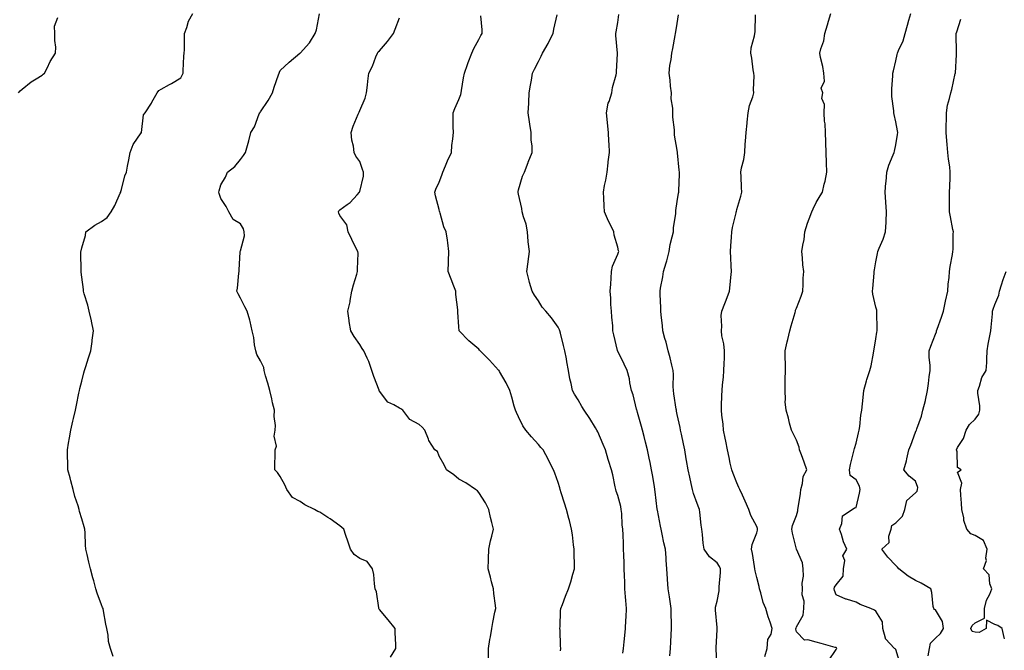
# Model space of a CAD drawing. Units: inches. Extents: x 976403 to 979043, y 7255658 to 7258298.
# Drawn here: x 977567 to 978063, y 7257041 to 7257359 of the extents above; entities that cross this region are included whole.
import ezdxf

# ---------------------------------------------------------------- set-up
doc = ezdxf.new("R2010")
doc.units = ezdxf.units.IN
doc.header["$MEASUREMENT"] = 0
doc.layers.add('Contour_97647255', color=7, linetype='Continuous', true_color=0x4737ab)

msp = doc.modelspace()

# ---------------------------------------------------------------- linework, layer by layer
at = {"layer": 'Contour_97647255'}
for points in [[(977566.18, 7257321.92, 3145), (977567.04, 7257322.93, 3145), (977568.05, 7257323.88, 3145), (977572.51, 7257327.46, 3145), (977575.15, 7257329.02, 3145), (977578.05, 7257330.87, 3145), (977578.67, 7257331.3, 3145), (977579.25, 7257331.92, 3145), (977580.56, 7257334.43, 3145), (977582.17, 7257337.8, 3145), (977584.8, 7257341.92, 3145), (977584.94, 7257345.03, 3145), (977584.45, 7257348.32, 3145), (977584.54, 7257351.92, 3145), (977584.32, 7257355.65, 3145), (977586.08, 7257359.95, 3145)], [(977613.87, 7257037.74, 3144), (977612.47, 7257041.92, 3144), (977611.56, 7257045.43, 3144), (977611.36, 7257048.61, 3144), (977610.76, 7257051.92, 3144), (977610.15, 7257054.02, 3144), (977609.09, 7257060.88, 3144), (977608.84, 7257061.92, 3144), (977608.58, 7257062.45, 3144), (977608.05, 7257063.9, 3144), (977605.86, 7257069.73, 3144), (977605.2, 7257071.92, 3144), (977604.08, 7257075.89, 3144), (977603.56, 7257077.43, 3144), (977602.46, 7257081.92, 3144), (977601.57, 7257085.44, 3144), (977600.82, 7257089.15, 3144), (977600.18, 7257091.92, 3144), (977600.01, 7257093.88, 3144), (977599.75, 7257100.22, 3144), (977599.63, 7257101.92, 3144), (977599.27, 7257103.14, 3144), (977598.05, 7257107.23, 3144), (977596.99, 7257110.86, 3144), (977596.75, 7257111.92, 3144), (977596.23, 7257113.74, 3144), (977594.65, 7257118.52, 3144), (977593.8, 7257121.92, 3144), (977592.49, 7257126.36, 3144), (977592.17, 7257127.8, 3144), (977591.11, 7257131.92, 3144), (977591.01, 7257134.88, 3144), (977590.91, 7257139.06, 3144), (977590.82, 7257141.92, 3144), (977591.44, 7257145.31, 3144), (977591.91, 7257148.06, 3144), (977592.63, 7257151.92, 3144), (977593.57, 7257156.4, 3144), (977593.95, 7257157.82, 3144), (977594.9, 7257161.92, 3144), (977595.39, 7257164.58, 3144), (977596.64, 7257170.51, 3144), (977596.92, 7257171.92, 3144), (977597.08, 7257172.89, 3144), (977598.05, 7257176.67, 3144), (977599.14, 7257180.83, 3144), (977599.46, 7257181.92, 3144), (977600.11, 7257183.98, 3144), (977601.52, 7257188.45, 3144), (977602.6, 7257191.92, 3144), (977603.28, 7257196.69, 3144), (977603.37, 7257197.24, 3144), (977604.06, 7257201.92, 3144), (977603.01, 7257206.88, 3144), (977602.98, 7257206.99, 3144), (977601.87, 7257211.92, 3144), (977601.12, 7257214.99, 3144), (977599.25, 7257220.72, 3144), (977598.92, 7257221.92, 3144), (977598.91, 7257222.78, 3144), (977598.05, 7257228.96, 3144), (977597.76, 7257231.63, 3144), (977597.75, 7257231.92, 3144), (977597.78, 7257232.19, 3144), (977597.6, 7257241.47, 3144), (977597.63, 7257241.92, 3144), (977597.7, 7257242.27, 3144), (977598.05, 7257243.88, 3144), (977600, 7257249.97, 3144), (977600.05, 7257251.92, 3144), (977604.73, 7257255.24, 3144), (977608.05, 7257257.17, 3144), (977610.85, 7257259.12, 3144), (977612.88, 7257261.92, 3144), (977614.79, 7257265.18, 3144), (977617.47, 7257271.34, 3144), (977617.76, 7257271.92, 3144), (977617.82, 7257272.15, 3144), (977618.05, 7257273.29, 3144), (977619.79, 7257280.18, 3144), (977620.54, 7257281.92, 3144), (977621.11, 7257284.98, 3144), (977621.79, 7257288.18, 3144), (977622.42, 7257291.92, 3144), (977624, 7257295.97, 3144), (977628.05, 7257301.76, 3144), (977628.1, 7257301.87, 3144), (977628.11, 7257301.92, 3144), (977628.15, 7257302.02, 3144), (977629.17, 7257310.8, 3144), (977630.04, 7257311.92, 3144), (977633.16, 7257316.81, 3144), (977633.42, 7257317.29, 3144), (977636.06, 7257321.92, 3144), (977636.88, 7257323.09, 3144), (977638.05, 7257323.87, 3144), (977642.28, 7257326.15, 3144), (977643.29, 7257326.68, 3144), (977648.05, 7257329.54, 3144), (977648.83, 7257331.14, 3144), (977649.09, 7257331.92, 3144), (977649.19, 7257333.06, 3144), (977649.55, 7257340.42, 3144), (977649.7, 7257341.92, 3144), (977649.78, 7257343.65, 3144), (977649.78, 7257350.19, 3144), (977649.86, 7257351.92, 3144), (977650.99, 7257354.86, 3144), (977651.84, 7257358.13, 3144), (977654.06, 7257361.92, 3144)], [(977753.63, 7257037.5, 3143), (977756.19, 7257041.92, 3143), (977756.21, 7257043.76, 3143), (977755.97, 7257049.84, 3143), (977755.99, 7257051.92, 3143), (977752.46, 7257056.33, 3143), (977748.05, 7257061.45, 3143), (977747.84, 7257061.71, 3143), (977747.75, 7257061.92, 3143), (977747.62, 7257062.35, 3143), (977746.6, 7257070.47, 3143), (977745.92, 7257071.92, 3143), (977745.47, 7257074.5, 3143), (977745.2, 7257079.07, 3143), (977744.54, 7257081.92, 3143), (977741.84, 7257085.71, 3143), (977738.05, 7257087.16, 3143), (977735.28, 7257089.15, 3143), (977733.36, 7257091.92, 3143), (977732.03, 7257095.9, 3143), (977731.11, 7257098.86, 3143), (977730.11, 7257101.92, 3143), (977729.04, 7257102.91, 3143), (977728.05, 7257103.67, 3143), (977723.26, 7257107.13, 3143), (977722.02, 7257107.95, 3143), (977718.05, 7257110.62, 3143), (977717.03, 7257110.9, 3143), (977715.36, 7257111.92, 3143), (977710.45, 7257114.32, 3143), (977708.05, 7257115.87, 3143), (977704.15, 7257118.02, 3143), (977701.38, 7257121.92, 3143), (977700.42, 7257124.29, 3143), (977698.05, 7257128.63, 3143), (977696.65, 7257130.52, 3143), (977695.25, 7257131.92, 3143), (977695.3, 7257134.67, 3143), (977695.41, 7257139.28, 3143), (977695.44, 7257141.92, 3143), (977696.17, 7257143.8, 3143), (977695.04, 7257148.91, 3143), (977695.49, 7257151.92, 3143), (977695.65, 7257154.32, 3143), (977694.93, 7257158.8, 3143), (977695.07, 7257161.92, 3143), (977694.22, 7257165.75, 3143), (977693.76, 7257167.63, 3143), (977692.87, 7257171.92, 3143), (977691.71, 7257175.58, 3143), (977690.67, 7257179.3, 3143), (977689.89, 7257181.92, 3143), (977689.7, 7257183.57, 3143), (977688.05, 7257186.86, 3143), (977686.21, 7257190.08, 3143), (977685.67, 7257191.92, 3143), (977685.08, 7257194.89, 3143), (977684.77, 7257198.64, 3143), (977683.91, 7257201.92, 3143), (977682.89, 7257206.76, 3143), (977682.68, 7257207.29, 3143), (977681.31, 7257211.92, 3143), (977680.14, 7257214.01, 3143), (977678.05, 7257218.4, 3143), (977676.78, 7257220.65, 3143), (977676.1, 7257221.92, 3143), (977676.51, 7257223.46, 3143), (977677.17, 7257231.04, 3143), (977677.36, 7257231.92, 3143), (977677.34, 7257232.63, 3143), (977677.93, 7257241.8, 3143), (977677.93, 7257241.92, 3143), (977677.91, 7257242.06, 3143), (977678.05, 7257242.29, 3143), (977680.05, 7257249.92, 3143), (977679.86, 7257251.92, 3143), (977679.52, 7257253.39, 3143), (977678.05, 7257255.9, 3143), (977674.26, 7257258.13, 3143), (977672.15, 7257261.92, 3143), (977670.87, 7257264.74, 3143), (977668.05, 7257268.77, 3143), (977667.32, 7257271.19, 3143), (977667.08, 7257271.92, 3143), (977667.35, 7257272.62, 3143), (977668.05, 7257275.61, 3143), (977670.46, 7257279.51, 3143), (977671.47, 7257281.92, 3143), (977675.16, 7257284.81, 3143), (977678.05, 7257288.31, 3143), (977679.61, 7257290.36, 3143), (977680.59, 7257291.92, 3143), (977681.51, 7257295.38, 3143), (977682.19, 7257297.78, 3143), (977683.22, 7257301.92, 3143), (977685.12, 7257304.85, 3143), (977687.5, 7257311.37, 3143), (977687.76, 7257311.92, 3143), (977687.88, 7257312.09, 3143), (977688.05, 7257312.31, 3143), (977691.91, 7257318.06, 3143), (977694.09, 7257321.92, 3143), (977695.06, 7257324.91, 3143), (977697.14, 7257331.01, 3143), (977697.44, 7257331.92, 3143), (977697.62, 7257332.35, 3143), (977698.05, 7257333.18, 3143), (977702.59, 7257337.38, 3143), (977707.83, 7257341.92, 3143), (977707.97, 7257342, 3143), (977708.05, 7257342.05, 3143), (977712.81, 7257347.16, 3143), (977715.69, 7257351.92, 3143), (977716.22, 7257353.75, 3143), (977717.88, 7257361.75, 3143)], [(977802.9, 7257037.07, 3142), (977802.97, 7257041.92, 3142), (977803.64, 7257046.33, 3142), (977803.88, 7257047.75, 3142), (977804.54, 7257051.92, 3142), (977805.06, 7257054.91, 3142), (977806.2, 7257060.07, 3142), (977806.56, 7257061.92, 3142), (977806.39, 7257063.58, 3142), (977805.69, 7257069.56, 3142), (977805.46, 7257071.92, 3142), (977804.51, 7257075.46, 3142), (977803.98, 7257077.85, 3142), (977802.74, 7257081.92, 3142), (977802.91, 7257086.78, 3142), (977802.9, 7257087.07, 3142), (977803.11, 7257091.92, 3142), (977803.89, 7257096.08, 3142), (977804.61, 7257098.48, 3142), (977805.38, 7257101.92, 3142), (977804.63, 7257105.34, 3142), (977803.98, 7257107.85, 3142), (977803.18, 7257111.92, 3142), (977801.44, 7257115.31, 3142), (977798.05, 7257120.55, 3142), (977797.38, 7257121.25, 3142), (977796.36, 7257121.92, 3142), (977791.48, 7257125.35, 3142), (977788.05, 7257127.26, 3142), (977785.54, 7257129.41, 3142), (977781.82, 7257131.92, 3142), (977780.57, 7257134.44, 3142), (977778.05, 7257138.88, 3142), (977777.2, 7257141.07, 3142), (977775.92, 7257141.92, 3142), (977772.82, 7257146.69, 3142), (977772.67, 7257147.3, 3142), (977770.84, 7257151.92, 3142), (977769.51, 7257153.38, 3142), (977768.05, 7257154.79, 3142), (977763.34, 7257157.21, 3142), (977759.74, 7257161.92, 3142), (977758.77, 7257162.64, 3142), (977758.05, 7257163.04, 3142), (977755.29, 7257164.68, 3142), (977752.17, 7257166.04, 3142), (977748.05, 7257171.5, 3142), (977747.93, 7257171.8, 3142), (977747.91, 7257171.92, 3142), (977747.83, 7257172.14, 3142), (977745.14, 7257179.01, 3142), (977744.16, 7257181.92, 3142), (977742.67, 7257186.54, 3142), (977741.77, 7257188.2, 3142), (977740.09, 7257191.92, 3142), (977739.27, 7257193.14, 3142), (977738.05, 7257195.09, 3142), (977735.26, 7257199.13, 3142), (977733.64, 7257201.92, 3142), (977732.82, 7257206.69, 3142), (977732.81, 7257207.16, 3142), (977732.16, 7257211.92, 3142), (977733.31, 7257216.66, 3142), (977733.34, 7257217.21, 3142), (977734.18, 7257221.92, 3142), (977734.87, 7257225.1, 3142), (977736.67, 7257230.54, 3142), (977737.02, 7257231.92, 3142), (977736.88, 7257233.09, 3142), (977737.23, 7257241.1, 3142), (977737.07, 7257241.92, 3142), (977736.13, 7257243.84, 3142), (977734.09, 7257247.96, 3142), (977732.18, 7257251.92, 3142), (977731.5, 7257255.37, 3142), (977728.05, 7257260.12, 3142), (977727.5, 7257261.37, 3142), (977727.4, 7257261.92, 3142), (977727.52, 7257262.45, 3142), (977728.05, 7257263.06, 3142), (977731.83, 7257265.7, 3142), (977733.33, 7257266.64, 3142), (977736.71, 7257270.58, 3142), (977737.9, 7257271.92, 3142), (977737.94, 7257272.03, 3142), (977738.05, 7257272.22, 3142), (977739.97, 7257280, 3142), (977740, 7257281.92, 3142), (977739.5, 7257283.37, 3142), (977738.05, 7257287.41, 3142), (977736.13, 7257290, 3142), (977735.34, 7257291.92, 3142), (977734.9, 7257295.07, 3142), (977734.17, 7257298.04, 3142), (977733.75, 7257301.92, 3142), (977734.8, 7257305.17, 3142), (977737.35, 7257311.22, 3142), (977737.61, 7257311.92, 3142), (977737.75, 7257312.22, 3142), (977738.05, 7257313.05, 3142), (977740.76, 7257319.21, 3142), (977741.55, 7257321.92, 3142), (977742.01, 7257325.88, 3142), (977742.11, 7257327.86, 3142), (977742.68, 7257331.92, 3142), (977744.53, 7257335.44, 3142), (977746.19, 7257340.06, 3142), (977746.98, 7257341.92, 3142), (977747.41, 7257342.56, 3142), (977748.05, 7257343.2, 3142), (977752.12, 7257347.85, 3142), (977755.06, 7257351.92, 3142), (977755.93, 7257354.04, 3142), (977758.05, 7257359.82, 3142)], [(977839.27, 7257040.7, 3141), (977839.3, 7257041.92, 3141), (977839.24, 7257043.11, 3141), (977838.96, 7257051.01, 3141), (977838.92, 7257051.92, 3141), (977839.01, 7257052.88, 3141), (977839.22, 7257060.75, 3141), (977839.35, 7257061.92, 3141), (977840.16, 7257064.03, 3141), (977841.73, 7257068.24, 3141), (977843.21, 7257071.92, 3141), (977844.48, 7257075.49, 3141), (977845.42, 7257079.29, 3141), (977846.22, 7257081.92, 3141), (977846.29, 7257083.68, 3141), (977846.09, 7257089.96, 3141), (977846.15, 7257091.92, 3141), (977845.79, 7257094.18, 3141), (977845.2, 7257099.07, 3141), (977844.72, 7257101.92, 3141), (977843.67, 7257106.3, 3141), (977843.44, 7257107.31, 3141), (977842.27, 7257111.92, 3141), (977841.16, 7257115.03, 3141), (977839.58, 7257120.39, 3141), (977839.09, 7257121.92, 3141), (977838.89, 7257122.76, 3141), (977838.05, 7257125.47, 3141), (977836.3, 7257130.17, 3141), (977835.62, 7257131.92, 3141), (977833.13, 7257136.84, 3141), (977833.08, 7257136.95, 3141), (977830.41, 7257141.92, 3141), (977829.33, 7257143.2, 3141), (977828.05, 7257144.6, 3141), (977824.6, 7257148.47, 3141), (977821.78, 7257151.92, 3141), (977820.3, 7257154.17, 3141), (977818.05, 7257158.6, 3141), (977816.97, 7257160.84, 3141), (977816.54, 7257161.92, 3141), (977815.95, 7257164.02, 3141), (977814.64, 7257168.51, 3141), (977813.73, 7257171.92, 3141), (977811.9, 7257175.77, 3141), (977808.52, 7257181.45, 3141), (977808.26, 7257181.92, 3141), (977808.18, 7257182.05, 3141), (977808.05, 7257182.2, 3141), (977803.36, 7257187.23, 3141), (977798.72, 7257191.92, 3141), (977798.4, 7257192.27, 3141), (977798.05, 7257192.72, 3141), (977793.07, 7257196.94, 3141), (977788.21, 7257201.92, 3141), (977788.19, 7257202.06, 3141), (977788.05, 7257204, 3141), (977787.52, 7257211.39, 3141), (977787.41, 7257211.92, 3141), (977787.43, 7257212.54, 3141), (977786.44, 7257220.31, 3141), (977786.48, 7257221.92, 3141), (977785.51, 7257224.46, 3141), (977784.2, 7257228.07, 3141), (977782.64, 7257231.92, 3141), (977782.84, 7257236.71, 3141), (977782.85, 7257237.12, 3141), (977783.04, 7257241.92, 3141), (977782.46, 7257246.33, 3141), (977782.25, 7257247.72, 3141), (977781.69, 7257251.92, 3141), (977780.5, 7257254.37, 3141), (977778.59, 7257261.38, 3141), (977778.39, 7257261.92, 3141), (977778.31, 7257262.18, 3141), (977778.05, 7257263.23, 3141), (977776.24, 7257270.11, 3141), (977775.98, 7257271.92, 3141), (977776.49, 7257273.48, 3141), (977778.05, 7257276.88, 3141), (977779.49, 7257280.48, 3141), (977779.95, 7257281.92, 3141), (977781.3, 7257285.17, 3141), (977782.23, 7257287.74, 3141), (977784.32, 7257291.92, 3141), (977784.55, 7257295.42, 3141), (977784.99, 7257298.86, 3141), (977785.23, 7257301.92, 3141), (977785.21, 7257304.76, 3141), (977785.11, 7257308.98, 3141), (977785.09, 7257311.92, 3141), (977785.96, 7257314.01, 3141), (977788.05, 7257318.68, 3141), (977788.92, 7257321.05, 3141), (977789.11, 7257321.92, 3141), (977789.33, 7257323.2, 3141), (977790.41, 7257329.56, 3141), (977790.82, 7257331.92, 3141), (977792.35, 7257336.22, 3141), (977792.68, 7257337.29, 3141), (977794.56, 7257341.92, 3141), (977795.63, 7257344.34, 3141), (977798.05, 7257348.8, 3141), (977799.12, 7257350.85, 3141), (977799.76, 7257351.92, 3141), (977799.78, 7257353.65, 3141), (977799.16, 7257360.81, 3141)], [(977870.53, 7257039.44, 3140), (977870.95, 7257041.92, 3140), (977871.26, 7257045.13, 3140), (977871.65, 7257048.32, 3140), (977871.99, 7257051.92, 3140), (977872.18, 7257056.05, 3140), (977872.29, 7257057.68, 3140), (977872.49, 7257061.92, 3140), (977872.14, 7257066.01, 3140), (977872.02, 7257067.95, 3140), (977871.69, 7257071.92, 3140), (977871.57, 7257075.44, 3140), (977871.47, 7257078.5, 3140), (977871.35, 7257081.92, 3140), (977871.23, 7257085.1, 3140), (977871.11, 7257088.86, 3140), (977871, 7257091.92, 3140), (977870.9, 7257094.77, 3140), (977870.75, 7257099.22, 3140), (977870.66, 7257101.92, 3140), (977870.33, 7257104.2, 3140), (977870.05, 7257109.92, 3140), (977869.81, 7257111.92, 3140), (977869.55, 7257113.42, 3140), (977868.05, 7257118.91, 3140), (977867.23, 7257121.1, 3140), (977867.01, 7257121.92, 3140), (977866.69, 7257123.28, 3140), (977865.55, 7257129.42, 3140), (977864.9, 7257131.92, 3140), (977863.35, 7257136.62, 3140), (977863.19, 7257137.06, 3140), (977861.81, 7257141.92, 3140), (977860.76, 7257144.63, 3140), (977858.05, 7257151.03, 3140), (977857.59, 7257151.92, 3140), (977856.81, 7257153.16, 3140), (977853.94, 7257157.81, 3140), (977851.13, 7257161.92, 3140), (977849.97, 7257163.84, 3140), (977848.05, 7257167.15, 3140), (977846.18, 7257170.05, 3140), (977845.19, 7257171.92, 3140), (977844.51, 7257175.46, 3140), (977843.98, 7257177.85, 3140), (977843.26, 7257181.92, 3140), (977842.42, 7257186.29, 3140), (977842.16, 7257187.81, 3140), (977841.39, 7257191.92, 3140), (977840.74, 7257194.61, 3140), (977839.13, 7257200.84, 3140), (977838.86, 7257201.92, 3140), (977838.66, 7257202.53, 3140), (977838.05, 7257203.84, 3140), (977834.59, 7257208.46, 3140), (977831.81, 7257211.92, 3140), (977830.01, 7257213.88, 3140), (977828.05, 7257217.13, 3140), (977826.1, 7257219.97, 3140), (977824.9, 7257221.92, 3140), (977823.67, 7257226.3, 3140), (977823.34, 7257227.21, 3140), (977822.31, 7257231.92, 3140), (977822.92, 7257236.79, 3140), (977822.96, 7257237.01, 3140), (977823.55, 7257241.92, 3140), (977822.98, 7257246.85, 3140), (977822.98, 7257246.99, 3140), (977822.5, 7257251.92, 3140), (977821.83, 7257255.7, 3140), (977820.58, 7257259.39, 3140), (977819.98, 7257261.92, 3140), (977819.77, 7257263.64, 3140), (977818.05, 7257270.88, 3140), (977817.86, 7257271.73, 3140), (977817.8, 7257271.92, 3140), (977817.82, 7257272.15, 3140), (977818.05, 7257273.04, 3140), (977820.01, 7257279.96, 3140), (977821.14, 7257281.92, 3140), (977822.93, 7257286.8, 3140), (977823, 7257286.97, 3140), (977824.89, 7257291.92, 3140), (977824.91, 7257295.06, 3140), (977824.42, 7257298.29, 3140), (977824.44, 7257301.92, 3140), (977823.82, 7257306.15, 3140), (977823.54, 7257307.41, 3140), (977822.98, 7257311.92, 3140), (977823.2, 7257316.77, 3140), (977823.19, 7257317.06, 3140), (977823.36, 7257321.92, 3140), (977824.06, 7257325.91, 3140), (977824.52, 7257328.39, 3140), (977825.15, 7257331.92, 3140), (977826.12, 7257333.85, 3140), (977828.05, 7257337.81, 3140), (977829.51, 7257340.46, 3140), (977830.2, 7257341.92, 3140), (977833.06, 7257346.91, 3140), (977833.07, 7257346.94, 3140), (977835.45, 7257351.92, 3140), (977835.92, 7257354.05, 3140), (977837.46, 7257361.33, 3140)], [(977894.32, 7257038.19, 3139), (977894.53, 7257041.92, 3139), (977894.71, 7257045.26, 3139), (977894.91, 7257048.78, 3139), (977895.07, 7257051.92, 3139), (977895.04, 7257054.93, 3139), (977894.94, 7257058.81, 3139), (977894.91, 7257061.92, 3139), (977894.39, 7257065.58, 3139), (977894.06, 7257067.93, 3139), (977893.5, 7257071.92, 3139), (977893.16, 7257076.81, 3139), (977893.14, 7257077.01, 3139), (977892.83, 7257081.92, 3139), (977892.43, 7257086.3, 3139), (977892.4, 7257087.57, 3139), (977892.05, 7257091.92, 3139), (977891.3, 7257095.17, 3139), (977890.42, 7257099.55, 3139), (977889.9, 7257101.92, 3139), (977889.59, 7257103.46, 3139), (977888.05, 7257111.5, 3139), (977887.98, 7257111.85, 3139), (977887.97, 7257111.92, 3139), (977887.96, 7257112.01, 3139), (977886.89, 7257120.76, 3139), (977886.76, 7257121.92, 3139), (977886.49, 7257123.48, 3139), (977885.54, 7257129.41, 3139), (977885.08, 7257131.92, 3139), (977884.3, 7257135.67, 3139), (977883.89, 7257137.76, 3139), (977883.01, 7257141.92, 3139), (977882.03, 7257145.9, 3139), (977881.28, 7257148.69, 3139), (977880.46, 7257151.92, 3139), (977879.96, 7257153.83, 3139), (977878.05, 7257160.76, 3139), (977877.79, 7257161.66, 3139), (977877.69, 7257161.92, 3139), (977877.54, 7257162.43, 3139), (977875.81, 7257169.68, 3139), (977875.04, 7257171.92, 3139), (977874.18, 7257175.79, 3139), (977873.88, 7257177.75, 3139), (977872.79, 7257181.92, 3139), (977871.24, 7257185.11, 3139), (977868.05, 7257191.76, 3139), (977868, 7257191.87, 3139), (977867.97, 7257191.92, 3139), (977867.96, 7257192.01, 3139), (977866.02, 7257199.89, 3139), (977865.64, 7257201.92, 3139), (977865.51, 7257204.46, 3139), (977865.08, 7257208.95, 3139), (977864.94, 7257211.92, 3139), (977864.64, 7257215.33, 3139), (977864.6, 7257218.47, 3139), (977864.23, 7257221.92, 3139), (977864.49, 7257225.48, 3139), (977864.66, 7257228.53, 3139), (977864.9, 7257231.92, 3139), (977865.34, 7257234.63, 3139), (977868.05, 7257240.65, 3139), (977868.39, 7257241.58, 3139), (977868.54, 7257241.92, 3139), (977868.49, 7257242.36, 3139), (977868.05, 7257244.19, 3139), (977866.27, 7257250.14, 3139), (977865.99, 7257251.92, 3139), (977864.18, 7257255.79, 3139), (977863.45, 7257257.32, 3139), (977861.41, 7257261.92, 3139), (977861.17, 7257265.05, 3139), (977861.04, 7257268.93, 3139), (977860.83, 7257271.92, 3139), (977861.42, 7257275.29, 3139), (977862.07, 7257277.9, 3139), (977862.65, 7257281.92, 3139), (977863.23, 7257286.74, 3139), (977863.28, 7257287.15, 3139), (977863.88, 7257291.92, 3139), (977863.72, 7257296.25, 3139), (977863.6, 7257297.47, 3139), (977863.46, 7257301.92, 3139), (977862.92, 7257306.79, 3139), (977862.89, 7257307.08, 3139), (977862.36, 7257311.92, 3139), (977863.29, 7257316.68, 3139), (977863.68, 7257317.55, 3139), (977865, 7257321.92, 3139), (977865.37, 7257324.6, 3139), (977867.19, 7257331.06, 3139), (977867.35, 7257331.92, 3139), (977867.39, 7257332.58, 3139), (977867.99, 7257341.86, 3139), (977867.99, 7257341.98, 3139), (977867.06, 7257350.93, 3139), (977867.01, 7257351.92, 3139), (977867.22, 7257352.75, 3139), (977868.05, 7257357.45, 3139), (977868.56, 7257361.41, 3139)], [(977918.04, 7257031.91, 3138), (977917.55, 7257041.42, 3138), (977917.55, 7257041.92, 3138), (977917.58, 7257042.39, 3138), (977918.05, 7257051.19, 3138), (977918.1, 7257051.87, 3138), (977918.09, 7257051.92, 3138), (977918.09, 7257051.96, 3138), (977918.05, 7257052.39, 3138), (977917.33, 7257061.2, 3138), (977917.28, 7257061.92, 3138), (977917.31, 7257062.66, 3138), (977918.05, 7257065.7, 3138), (977919.06, 7257070.91, 3138), (977919.13, 7257071.92, 3138), (977919.12, 7257072.99, 3138), (977919.74, 7257080.23, 3138), (977919.74, 7257081.92, 3138), (977919.3, 7257083.17, 3138), (977918.05, 7257084.97, 3138), (977914.18, 7257088.05, 3138), (977911.49, 7257091.92, 3138), (977911.11, 7257094.98, 3138), (977910.67, 7257099.3, 3138), (977910.35, 7257101.92, 3138), (977910.1, 7257103.97, 3138), (977909.45, 7257110.52, 3138), (977909.29, 7257111.92, 3138), (977908.91, 7257112.78, 3138), (977908.05, 7257114.96, 3138), (977906.17, 7257120.04, 3138), (977905.67, 7257121.92, 3138), (977905.03, 7257124.94, 3138), (977904.29, 7257128.16, 3138), (977903.53, 7257131.92, 3138), (977902.7, 7257136.57, 3138), (977902.56, 7257137.41, 3138), (977901.79, 7257141.92, 3138), (977901.15, 7257145.02, 3138), (977900.15, 7257149.82, 3138), (977899.72, 7257151.92, 3138), (977899.45, 7257153.32, 3138), (977898.05, 7257159.84, 3138), (977897.69, 7257161.56, 3138), (977897.61, 7257161.92, 3138), (977897.54, 7257162.43, 3138), (977896.32, 7257170.19, 3138), (977896.12, 7257171.92, 3138), (977896, 7257173.97, 3138), (977896.16, 7257180.03, 3138), (977896.03, 7257181.92, 3138), (977895.35, 7257184.62, 3138), (977894.42, 7257188.29, 3138), (977893.51, 7257191.92, 3138), (977892.42, 7257196.3, 3138), (977891.84, 7257198.13, 3138), (977890.77, 7257201.92, 3138), (977890.56, 7257204.43, 3138), (977889.88, 7257210.09, 3138), (977889.71, 7257211.92, 3138), (977889.7, 7257213.57, 3138), (977889.44, 7257220.53, 3138), (977889.42, 7257221.92, 3138), (977889.65, 7257223.52, 3138), (977890.79, 7257229.18, 3138), (977891.14, 7257231.92, 3138), (977892.35, 7257236.22, 3138), (977892.69, 7257237.28, 3138), (977893.86, 7257241.92, 3138), (977894.52, 7257245.45, 3138), (977895.52, 7257249.39, 3138), (977896.05, 7257251.92, 3138), (977896.06, 7257253.91, 3138), (977897.28, 7257261.15, 3138), (977897.29, 7257261.92, 3138), (977897.26, 7257262.71, 3138), (977898.05, 7257267.17, 3138), (977898.6, 7257271.37, 3138), (977898.73, 7257271.92, 3138), (977898.75, 7257272.62, 3138), (977899.08, 7257280.89, 3138), (977899.1, 7257281.92, 3138), (977899.05, 7257282.92, 3138), (977898.22, 7257291.75, 3138), (977898.21, 7257291.92, 3138), (977898.05, 7257293.01, 3138), (977896.68, 7257300.55, 3138), (977896.67, 7257301.92, 3138), (977896.61, 7257303.36, 3138), (977895.86, 7257309.73, 3138), (977895.78, 7257311.92, 3138), (977895.8, 7257314.17, 3138), (977895.03, 7257318.9, 3138), (977895.05, 7257321.92, 3138), (977894.65, 7257325.32, 3138), (977894.43, 7257328.3, 3138), (977893.96, 7257331.92, 3138), (977894.24, 7257335.73, 3138), (977894.93, 7257338.8, 3138), (977895.24, 7257341.92, 3138), (977895.71, 7257344.26, 3138), (977896.97, 7257350.84, 3138), (977897.18, 7257351.92, 3138), (977897.32, 7257352.65, 3138), (977898.05, 7257356.97, 3138), (977898.7, 7257361.27, 3138)], [(977942.09, 7257037.88, 3137), (977943.27, 7257041.92, 3137), (977943.63, 7257046.34, 3137), (977945.24, 7257049.11, 3137), (977945.85, 7257051.92, 3137), (977944.78, 7257055.19, 3137), (977943.87, 7257057.74, 3137), (977942.61, 7257061.92, 3137), (977941.22, 7257065.09, 3137), (977940.15, 7257069.82, 3137), (977939.47, 7257071.92, 3137), (977939.25, 7257073.12, 3137), (977938.05, 7257077.67, 3137), (977937.2, 7257081.07, 3137), (977937.06, 7257081.92, 3137), (977936.87, 7257083.1, 3137), (977935.86, 7257089.73, 3137), (977935.48, 7257091.92, 3137), (977935.74, 7257094.23, 3137), (977938.05, 7257100.11, 3137), (977938.44, 7257101.53, 3137), (977938.46, 7257101.92, 3137), (977938.41, 7257102.28, 3137), (977938.05, 7257103.41, 3137), (977935.07, 7257108.94, 3137), (977934.12, 7257111.92, 3137), (977932.23, 7257116.1, 3137), (977930.81, 7257119.16, 3137), (977929.54, 7257121.92, 3137), (977929.1, 7257122.97, 3137), (977928.05, 7257125.42, 3137), (977926.13, 7257130, 3137), (977925.47, 7257131.92, 3137), (977924.75, 7257135.22, 3137), (977924.19, 7257138.06, 3137), (977923.29, 7257141.92, 3137), (977922.46, 7257146.33, 3137), (977922.13, 7257147.84, 3137), (977921.32, 7257151.92, 3137), (977921.09, 7257154.96, 3137), (977920.42, 7257159.55, 3137), (977920.22, 7257161.92, 3137), (977920.32, 7257164.19, 3137), (977920.54, 7257169.43, 3137), (977920.65, 7257171.92, 3137), (977920.88, 7257174.75, 3137), (977921.27, 7257178.7, 3137), (977921.55, 7257181.92, 3137), (977921.57, 7257185.44, 3137), (977921.77, 7257188.2, 3137), (977921.8, 7257191.92, 3137), (977921.55, 7257195.42, 3137), (977920.51, 7257199.46, 3137), (977920.27, 7257201.92, 3137), (977920.43, 7257204.3, 3137), (977920.21, 7257209.76, 3137), (977920.39, 7257211.92, 3137), (977921.93, 7257215.8, 3137), (977922.58, 7257217.39, 3137), (977924.31, 7257221.92, 3137), (977924.72, 7257225.25, 3137), (977924.95, 7257228.82, 3137), (977925.3, 7257231.92, 3137), (977925.18, 7257234.79, 3137), (977924.92, 7257238.8, 3137), (977924.8, 7257241.92, 3137), (977925.06, 7257244.91, 3137), (977925.26, 7257249.13, 3137), (977925.49, 7257251.92, 3137), (977925.9, 7257254.07, 3137), (977927.68, 7257261.55, 3137), (977927.76, 7257261.92, 3137), (977927.81, 7257262.16, 3137), (977928.05, 7257263.21, 3137), (977930.12, 7257269.85, 3137), (977930.6, 7257271.92, 3137), (977930.35, 7257274.22, 3137), (977930.22, 7257279.75, 3137), (977930.02, 7257281.92, 3137), (977930.35, 7257284.22, 3137), (977931.62, 7257288.35, 3137), (977931.98, 7257291.92, 3137), (977932.28, 7257296.15, 3137), (977932.39, 7257297.58, 3137), (977932.69, 7257301.92, 3137), (977933.23, 7257306.74, 3137), (977933.27, 7257307.14, 3137), (977933.81, 7257311.92, 3137), (977934.45, 7257315.52, 3137), (977936.03, 7257319.9, 3137), (977936.52, 7257321.92, 3137), (977936.47, 7257323.5, 3137), (977936.71, 7257330.58, 3137), (977936.66, 7257331.92, 3137), (977936.32, 7257333.65, 3137), (977935.65, 7257339.52, 3137), (977935.06, 7257341.92, 3137), (977935.31, 7257344.66, 3137), (977936.89, 7257350.76, 3137), (977937.02, 7257351.92, 3137), (977937.19, 7257352.78, 3137), (977937.35, 7257361.22, 3137)], [(977974.28, 7257035.69, 3136), (977978.05, 7257041.26, 3136), (977978.29, 7257041.68, 3136), (977978.32, 7257041.92, 3136), (977978.26, 7257042.13, 3136), (977978.05, 7257042.26, 3136), (977977.59, 7257042.38, 3136), (977970.45, 7257044.32, 3136), (977968.05, 7257044.96, 3136), (977963.77, 7257046.2, 3136), (977962.15, 7257046.02, 3136), (977958.05, 7257050.18, 3136), (977957.77, 7257051.64, 3136), (977957.81, 7257051.92, 3136), (977957.83, 7257052.14, 3136), (977958.05, 7257052.72, 3136), (977961.37, 7257058.6, 3136), (977961.73, 7257061.92, 3136), (977961.86, 7257065.73, 3136), (977961, 7257068.97, 3136), (977961.18, 7257071.92, 3136), (977960.89, 7257074.76, 3136), (977961.65, 7257078.32, 3136), (977961.44, 7257081.92, 3136), (977961.11, 7257084.98, 3136), (977958.06, 7257091.91, 3136), (977958.05, 7257091.95, 3136), (977956.09, 7257099.96, 3136), (977955.69, 7257101.92, 3136), (977956.06, 7257103.91, 3136), (977958.05, 7257108.83, 3136), (977958.72, 7257111.25, 3136), (977958.81, 7257111.92, 3136), (977958.89, 7257112.76, 3136), (977960.06, 7257119.91, 3136), (977960.24, 7257121.92, 3136), (977961.14, 7257125.01, 3136), (977961.47, 7257128.5, 3136), (977963.26, 7257131.92, 3136), (977961.96, 7257135.83, 3136), (977960.52, 7257139.45, 3136), (977959.62, 7257141.92, 3136), (977959.39, 7257143.26, 3136), (977958.05, 7257146.83, 3136), (977956.36, 7257150.23, 3136), (977955.54, 7257151.92, 3136), (977954.6, 7257155.37, 3136), (977954.02, 7257157.89, 3136), (977952.83, 7257161.92, 3136), (977952.39, 7257166.26, 3136), (977952.57, 7257167.4, 3136), (977952.29, 7257171.92, 3136), (977952.38, 7257176.25, 3136), (977952.45, 7257177.52, 3136), (977952.53, 7257181.92, 3136), (977952.5, 7257186.37, 3136), (977952.42, 7257187.55, 3136), (977952.4, 7257191.92, 3136), (977953.46, 7257196.51, 3136), (977953.7, 7257197.57, 3136), (977954.7, 7257201.92, 3136), (977955.43, 7257204.54, 3136), (977957.33, 7257211.2, 3136), (977957.53, 7257211.92, 3136), (977957.64, 7257212.33, 3136), (977958.05, 7257213.47, 3136), (977960.46, 7257219.51, 3136), (977961.19, 7257221.92, 3136), (977961.44, 7257225.31, 3136), (977961.4, 7257228.57, 3136), (977961.69, 7257231.92, 3136), (977961.31, 7257235.18, 3136), (977961.12, 7257238.85, 3136), (977960.8, 7257241.92, 3136), (977961.25, 7257245.12, 3136), (977961.93, 7257248.04, 3136), (977962.36, 7257251.92, 3136), (977963.69, 7257256.28, 3136), (977964.53, 7257258.4, 3136), (977965.77, 7257261.92, 3136), (977966.45, 7257263.52, 3136), (977968.05, 7257266.65, 3136), (977970, 7257269.97, 3136), (977971.16, 7257271.92, 3136), (977972.07, 7257275.94, 3136), (977972.55, 7257277.42, 3136), (977973.36, 7257281.92, 3136), (977973.21, 7257286.76, 3136), (977973.04, 7257291.92, 3136), (977972.9, 7257296.77, 3136), (977972.85, 7257297.12, 3136), (977972.67, 7257301.92, 3136), (977972.49, 7257306.36, 3136), (977972.23, 7257307.74, 3136), (977972.01, 7257311.92, 3136), (977972.22, 7257316.09, 3136), (977970.81, 7257319.16, 3136), (977971.26, 7257321.92, 3136), (977970.43, 7257324.3, 3136), (977972.17, 7257327.8, 3136), (977971.85, 7257331.92, 3136), (977971.37, 7257335.24, 3136), (977970.18, 7257339.79, 3136), (977969.81, 7257341.92, 3136), (977970.29, 7257344.16, 3136), (977971.84, 7257348.13, 3136), (977972.37, 7257351.92, 3136), (977973.73, 7257356.24, 3136), (977974.18, 7257358.05, 3136), (977975.3, 7257361.92, 3136)], [(978010.25, 7257034.12, 3135), (978008.05, 7257041.35, 3135), (978007.73, 7257041.6, 3135), (978007.4, 7257041.92, 3135), (978002.84, 7257046.71, 3135), (978002.89, 7257047.08, 3135), (978001.64, 7257051.92, 3135), (978001.39, 7257055.26, 3135), (977998.05, 7257060.63, 3135), (977997.34, 7257061.21, 3135), (977995.53, 7257061.92, 3135), (977990.12, 7257063.99, 3135), (977988.05, 7257065.17, 3135), (977983.26, 7257066.71, 3135), (977982.92, 7257066.79, 3135), (977978.05, 7257068.88, 3135), (977977.16, 7257071.03, 3135), (977977.13, 7257071.92, 3135), (977977.23, 7257072.74, 3135), (977978.05, 7257073.86, 3135), (977981.59, 7257078.38, 3135), (977981.77, 7257081.92, 3135), (977982.36, 7257086.23, 3135), (977981.46, 7257088.51, 3135), (977983.43, 7257091.92, 3135), (977981.67, 7257095.54, 3135), (977980.68, 7257099.29, 3135), (977979.74, 7257101.92, 3135), (977980.93, 7257104.8, 3135), (977981.23, 7257108.74, 3135), (977986.18, 7257111.92, 3135), (977987.22, 7257112.75, 3135), (977988.05, 7257112.91, 3135), (977989.78, 7257120.19, 3135), (977990.16, 7257121.92, 3135), (977989.85, 7257123.72, 3135), (977988.05, 7257126.8, 3135), (977985.11, 7257128.98, 3135), (977984.77, 7257131.92, 3135), (977985.34, 7257134.63, 3135), (977986.83, 7257140.7, 3135), (977987.09, 7257141.92, 3135), (977987.28, 7257142.69, 3135), (977988.05, 7257145.27, 3135), (977989.39, 7257150.58, 3135), (977989.64, 7257151.92, 3135), (977989.95, 7257153.82, 3135), (977990.54, 7257159.43, 3135), (977990.99, 7257161.92, 3135), (977991.38, 7257165.25, 3135), (977991.58, 7257168.39, 3135), (977992.04, 7257171.92, 3135), (977993.26, 7257176.71, 3135), (977993.55, 7257177.42, 3135), (977995.02, 7257181.92, 3135), (977995.62, 7257184.35, 3135), (977996.79, 7257190.66, 3135), (977997.07, 7257191.92, 3135), (977997.19, 7257192.78, 3135), (977998.05, 7257197.96, 3135), (977998.61, 7257201.36, 3135), (977998.76, 7257201.92, 3135), (977998.78, 7257202.65, 3135), (977998.53, 7257211.44, 3135), (977998.55, 7257211.92, 3135), (977998.48, 7257212.35, 3135), (977998.05, 7257214, 3135), (977996.55, 7257220.42, 3135), (977996.44, 7257221.92, 3135), (977996.57, 7257223.4, 3135), (977997.16, 7257231.03, 3135), (977997.23, 7257231.92, 3135), (977997.31, 7257232.66, 3135), (977998.05, 7257236.84, 3135), (977998.94, 7257241.03, 3135), (977999.13, 7257241.92, 3135), (977999.8, 7257243.67, 3135), (978001.79, 7257248.18, 3135), (978002.94, 7257251.92, 3135), (978003.23, 7257256.74, 3135), (978003.19, 7257257.06, 3135), (978003.4, 7257261.92, 3135), (978003.06, 7257266.91, 3135), (978003.06, 7257266.93, 3135), (978002.76, 7257271.92, 3135), (978003.14, 7257276.83, 3135), (978003.18, 7257277.05, 3135), (978003.62, 7257281.92, 3135), (978004.54, 7257285.43, 3135), (978006.81, 7257290.68, 3135), (978007.23, 7257291.92, 3135), (978007.38, 7257292.59, 3135), (978008.05, 7257295.71, 3135), (978008.96, 7257301.01, 3135), (978009.09, 7257301.92, 3135), (978008.95, 7257302.82, 3135), (978008.05, 7257307.36, 3135), (978007.23, 7257311.1, 3135), (978007.14, 7257311.92, 3135), (978007.07, 7257312.9, 3135), (978006.17, 7257320.04, 3135), (978006.04, 7257321.92, 3135), (978006.02, 7257323.95, 3135), (978006.68, 7257330.55, 3135), (978006.66, 7257331.92, 3135), (978006.95, 7257333.02, 3135), (978008.05, 7257338.12, 3135), (978008.71, 7257341.26, 3135), (978008.93, 7257341.92, 3135), (978009.48, 7257343.35, 3135), (978011.73, 7257348.24, 3135), (978012.84, 7257351.92, 3135), (978013.96, 7257356.01, 3135), (978014.66, 7257358.53, 3135), (978015.59, 7257361.92, 3135)], [(978024.34, 7257038.21, 3134), (978025.1, 7257041.92, 3134), (978025.51, 7257044.46, 3134), (978028.05, 7257046.98, 3134), (978030.53, 7257049.44, 3134), (978032.06, 7257051.92, 3134), (978031.58, 7257055.45, 3134), (978028.05, 7257061.28, 3134), (978027.66, 7257061.53, 3134), (978027.2, 7257061.92, 3134), (978026.97, 7257063, 3134), (978026.19, 7257070.06, 3134), (978025.67, 7257071.92, 3134), (978020.84, 7257074.71, 3134), (978018.05, 7257076.13, 3134), (978014.37, 7257078.24, 3134), (978009.7, 7257081.92, 3134), (978008.9, 7257082.77, 3134), (978008.05, 7257083.69, 3134), (978004.09, 7257087.96, 3134), (978000.99, 7257091.92, 3134), (978004.68, 7257095.29, 3134), (978004.62, 7257098.49, 3134), (978005.77, 7257101.92, 3134), (978006.18, 7257103.79, 3134), (978008.05, 7257105.17, 3134), (978011.42, 7257108.55, 3134), (978012.63, 7257111.92, 3134), (978013.58, 7257116.39, 3134), (978018.05, 7257120.34, 3134), (978018.8, 7257121.17, 3134), (978019.06, 7257121.92, 3134), (978019.13, 7257123, 3134), (978018.05, 7257126.14, 3134), (978014.8, 7257128.67, 3134), (978012.18, 7257131.92, 3134), (978013.44, 7257136.53, 3134), (978013.59, 7257137.46, 3134), (978014.6, 7257141.92, 3134), (978015.63, 7257144.34, 3134), (978018.05, 7257150.85, 3134), (978018.31, 7257151.66, 3134), (978018.48, 7257151.92, 3134), (978018.67, 7257152.55, 3134), (978020.99, 7257158.98, 3134), (978021.77, 7257161.92, 3134), (978022.98, 7257166.85, 3134), (978023.01, 7257166.96, 3134), (978024.13, 7257171.92, 3134), (978024.61, 7257175.36, 3134), (978024.97, 7257178.84, 3134), (978025.38, 7257181.92, 3134), (978025.43, 7257184.54, 3134), (978024.92, 7257188.79, 3134), (978024.96, 7257191.92, 3134), (978025.76, 7257194.21, 3134), (978028.05, 7257200.38, 3134), (978028.54, 7257201.43, 3134), (978028.66, 7257201.92, 3134), (978028.96, 7257202.83, 3134), (978031.06, 7257208.91, 3134), (978032.05, 7257211.92, 3134), (978033.1, 7257216.87, 3134), (978033.13, 7257217, 3134), (978034.23, 7257221.92, 3134), (978034.44, 7257225.53, 3134), (978034.93, 7257228.8, 3134), (978035.15, 7257231.92, 3134), (978035.5, 7257234.47, 3134), (978036.65, 7257240.52, 3134), (978036.87, 7257241.92, 3134), (978036.94, 7257243.03, 3134), (978037.03, 7257250.9, 3134), (978037.09, 7257251.92, 3134), (978036.86, 7257253.11, 3134), (978035.6, 7257259.47, 3134), (978035.11, 7257261.92, 3134), (978035.15, 7257264.82, 3134), (978035.11, 7257268.98, 3134), (978035.16, 7257271.92, 3134), (978035.29, 7257274.68, 3134), (978035.41, 7257279.28, 3134), (978035.54, 7257281.92, 3134), (978035.28, 7257284.69, 3134), (978034.62, 7257288.49, 3134), (978034.35, 7257291.92, 3134), (978034.03, 7257295.94, 3134), (978033.88, 7257297.75, 3134), (978033.55, 7257301.92, 3134), (978033.54, 7257306.43, 3134), (978033.58, 7257307.45, 3134), (978033.57, 7257311.92, 3134), (978034.18, 7257315.79, 3134), (978035.2, 7257319.07, 3134), (978035.78, 7257321.92, 3134), (978036.24, 7257323.73, 3134), (978038.05, 7257331.71, 3134), (978038.09, 7257331.88, 3134), (978038.09, 7257331.96, 3134), (978038.67, 7257341.3, 3134), (978038.65, 7257341.92, 3134), (978038.66, 7257342.53, 3134), (978038.55, 7257351.42, 3134), (978038.56, 7257351.92, 3134), (978038.82, 7257352.69, 3134), (978040.87, 7257359.1, 3134)], [(978062.82, 7257046.69, 3133), (978062.62, 7257047.35, 3133), (978061.65, 7257051.92, 3133), (978059.52, 7257053.39, 3133), (978058.05, 7257054, 3133), (978053.86, 7257056.11, 3133), (978053.66, 7257051.92, 3133), (978050.09, 7257049.88, 3133), (978048.05, 7257050.1, 3133), (978046.49, 7257050.36, 3133), (978045.94, 7257051.92, 3133), (978046.6, 7257053.37, 3133), (978048.05, 7257054.7, 3133), (978052.77, 7257057.2, 3133), (978052.7, 7257061.92, 3133), (978053.82, 7257066.15, 3133), (978055.39, 7257069.26, 3133), (978056.43, 7257071.92, 3133), (978055.49, 7257074.48, 3133), (978055.11, 7257078.98, 3133), (978052.3, 7257081.92, 3133), (978053.83, 7257086.14, 3133), (978053.51, 7257087.38, 3133), (978054.13, 7257091.92, 3133), (978052.33, 7257096.2, 3133), (978048.05, 7257098.86, 3133), (978045.85, 7257099.72, 3133), (978043.91, 7257101.92, 3133), (978042.44, 7257106.31, 3133), (978042.33, 7257107.64, 3133), (978041.35, 7257111.92, 3133), (978041.17, 7257115.05, 3133), (978040.8, 7257119.17, 3133), (978040.65, 7257121.92, 3133), (978041.34, 7257125.21, 3133), (978039.25, 7257130.72, 3133), (978041.03, 7257131.92, 3133), (978039.22, 7257133.09, 3133), (978039.01, 7257140.96, 3133), (978038.63, 7257141.92, 3133), (978039.25, 7257143.12, 3133), (978042.28, 7257147.69, 3133), (978043.46, 7257151.92, 3133), (978045.26, 7257154.71, 3133), (978048.05, 7257157.49, 3133), (978050, 7257159.97, 3133), (978050.38, 7257161.92, 3133), (978050.38, 7257164.25, 3133), (978049.4, 7257170.57, 3133), (978049.4, 7257171.92, 3133), (978050.3, 7257174.17, 3133), (978051.45, 7257178.52, 3133), (978053.62, 7257181.92, 3133), (978053.88, 7257186.09, 3133), (978053.89, 7257187.76, 3133), (978054.12, 7257191.92, 3133), (978054.69, 7257195.28, 3133), (978055.54, 7257199.41, 3133), (978055.99, 7257201.92, 3133), (978056.21, 7257203.76, 3133), (978056.73, 7257210.6, 3133), (978056.88, 7257211.92, 3133), (978057.14, 7257212.83, 3133), (978058.05, 7257215.25, 3133), (978059.92, 7257220.05, 3133), (978060.28, 7257221.92, 3133), (978061.38, 7257225.25, 3133), (978062.17, 7257227.8, 3133), (978063.61, 7257231.92, 3133)]]:
    msp.add_polyline3d(points, dxfattribs=at)

doc.saveas('drawing.dxf')
